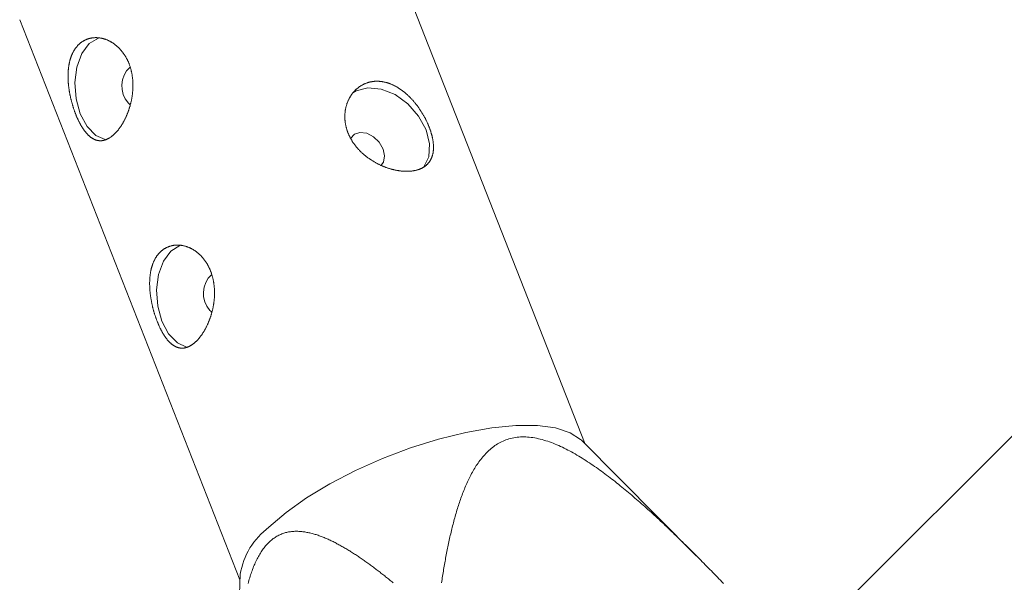
# Model space of a CAD drawing. Units: millimetres. Extents: x 280.6 to 329.3, y 161.3 to 228.2.
# Drawn here: x 299.5 to 299.9, y 173.4 to 173.6 of the extents above; entities that cross this region are included whole.
import ezdxf

# ---------------------------------------------------------------- set-up
doc = ezdxf.new("R2010")
doc.units = ezdxf.units.MM
doc.header["$MEASUREMENT"] = 0
doc.layers.add('Ebene 1', color=7, linetype='Continuous', lineweight=0)

# ---------------------------------------------------------------- blocks, each defined once
blk = doc.blocks.new('Block_1')
at = {"layer": 'Ebene 1', "color": 250, "lineweight": 9}
for p, q in [((299.70707, 173.43727), (299.62394, 173.64876)), ((299.49364, 173.59754), (299.57678, 173.38605)), ((299.88876, 173.46087), (299.76443, 173.33657)), ((299.74903, 173.39511), (299.70564, 173.43872)), ((299.57685, 173.38809), (299.57548, 173.34764))]:
    blk.add_line(p, q, dxfattribs=at)
for points in [[(299.51599, 173.58822), (299.51611, 173.58833), (299.51624, 173.58844), (299.51636, 173.58855), (299.51649, 173.58866), (299.51662, 173.58877), (299.51675, 173.58887), (299.51688, 173.58897), (299.51702, 173.58906), (299.51715, 173.58916), (299.51729, 173.58925), (299.51743, 173.58934), (299.51757, 173.58942), (299.51771, 173.58951), (299.51785, 173.58959), (299.51799, 173.58967), (299.51813, 173.58974), (299.51828, 173.58982), (299.51843, 173.58989), (299.51857, 173.58995), (299.51872, 173.59002), (299.51887, 173.59008), (299.51903, 173.59014), (299.51918, 173.5902), (299.51933, 173.59025), (299.51949, 173.5903), (299.51965, 173.59035), (299.5198, 173.5904), (299.51996, 173.59044), (299.52012, 173.59048), (299.52028, 173.59052), (299.52044, 173.59055), (299.5206, 173.59059), (299.52076, 173.59061), (299.52093, 173.59064), (299.52109, 173.59066), (299.52125, 173.59068), (299.52142, 173.5907), (299.52158, 173.59072), (299.52175, 173.59073), (299.52191, 173.59074), (299.52208, 173.59075), (299.52224, 173.59075), (299.52241, 173.59075), (299.52258, 173.59075), (299.52275, 173.59074), (299.52291, 173.59074), (299.52308, 173.59073), (299.52325, 173.59071), (299.52342, 173.5907), (299.52359, 173.59068), (299.52376, 173.59066), (299.52393, 173.59063), (299.5241, 173.59061), (299.52427, 173.59058), (299.52444, 173.59054), (299.52461, 173.59051), (299.52479, 173.59047), (299.52496, 173.59043), (299.52513, 173.59038), (299.5253, 173.59034), (299.52547, 173.59029), (299.52564, 173.59024), (299.52581, 173.59018), (299.52597, 173.59013), (299.52614, 173.59007), (299.52631, 173.59), (299.52648, 173.58994), (299.52664, 173.58987), (299.52681, 173.5898), (299.52698, 173.58973), (299.52714, 173.58965), (299.52731, 173.58957), (299.52747, 173.58949), (299.52764, 173.58941), (299.5278, 173.58932), (299.52796, 173.58923), (299.52812, 173.58914), (299.52829, 173.58905), (299.52845, 173.58895), (299.52861, 173.58885), (299.52877, 173.58875), (299.52893, 173.58864), (299.52909, 173.58853), (299.52924, 173.58842), (299.5294, 173.58831), (299.52955, 173.58819), (299.52971, 173.58808), (299.52986, 173.58796), (299.53001, 173.58783), (299.53016, 173.58771), (299.53031, 173.58758), (299.53046, 173.58745), (299.5306, 173.58732), (299.53075, 173.58719), (299.53089, 173.58705), (299.53103, 173.58691), (299.53118, 173.58677), (299.53131, 173.58663), (299.53145, 173.58648), (299.53159, 173.58634), (299.53172, 173.58619), (299.53186, 173.58603), (299.53199, 173.58588), (299.53212, 173.58572), (299.53225, 173.58556), (299.53238, 173.5854), (299.53251, 173.58524), (299.53263, 173.58507), (299.53276, 173.5849), (299.53288, 173.58473), (299.533, 173.58456), (299.53312, 173.58438), (299.53323, 173.58421), (299.53335, 173.58403), (299.53346, 173.58385), (299.53357, 173.58367), (299.53368, 173.58348), (299.53378, 173.5833), (299.53389, 173.58311), (299.53399, 173.58292), (299.53409, 173.58273), (299.53419, 173.58254), (299.53429, 173.58235), (299.53438, 173.58215), (299.53447, 173.58196), (299.53456, 173.58176), (299.53465, 173.58156), (299.53474, 173.58136), (299.53482, 173.58115), (299.5349, 173.58095), (299.53498, 173.58074), (299.53506, 173.58054), (299.53513, 173.58033), (299.53521, 173.58011), (299.53528, 173.5799), (299.53535, 173.57969), (299.53542, 173.57947), (299.53548, 173.57925), (299.53554, 173.57904), (299.53561, 173.57882), (299.53566, 173.5786), (299.53572, 173.57837), (299.53577, 173.57815), (299.53582, 173.57793), (299.53587, 173.5777), (299.53592, 173.57748), (299.53597, 173.57726), (299.53601, 173.57703), (299.53605, 173.5768), (299.53609, 173.57658), (299.53612, 173.57635), (299.53615, 173.57612), (299.53618, 173.57589), (299.53621, 173.57566), (299.53624, 173.57543), (299.53626, 173.5752), (299.53629, 173.57497), (299.53631, 173.57474), (299.53632, 173.5745), (299.53634, 173.57427), (299.53635, 173.57403), (299.53636, 173.5738), (299.53637, 173.57356), (299.53638, 173.57333), (299.53638, 173.57309), (299.53639, 173.57285), (299.53639, 173.57262), (299.53639, 173.57238), (299.53638, 173.57214), (299.53637, 173.57191), (299.53637, 173.57167), (299.53636, 173.57143), (299.53634, 173.5712), (299.53633, 173.57096), (299.53631, 173.57072), (299.53629, 173.57049), (299.53627, 173.57025), (299.53625, 173.57002), (299.53623, 173.56978), (299.5362, 173.56955), (299.53617, 173.56931), (299.53614, 173.56908), (299.53611, 173.56885), (299.53608, 173.56861), (299.53604, 173.56838), (299.536, 173.56814), (299.53596, 173.56791), (299.53592, 173.56768), (299.53588, 173.56745), (299.53583, 173.56721), (299.53578, 173.56698), (299.53573, 173.56675), (299.53568, 173.56652), (299.53563, 173.56629), (299.53558, 173.56606), (299.53552, 173.56584), (299.53546, 173.56561), (299.5354, 173.56539), (299.53534, 173.56516), (299.53528, 173.56494), (299.53522, 173.56472), (299.53515, 173.5645), (299.53508, 173.56428), (299.53501, 173.56406), (299.53494, 173.56384), (299.53487, 173.56362), (299.5348, 173.56341), (299.53473, 173.56319), (299.53465, 173.56298), (299.53457, 173.56277), (299.53449, 173.56256), (299.53441, 173.56235), (299.53433, 173.56214), (299.53425, 173.56193), (299.53416, 173.56172), (299.53408, 173.56152), (299.53399, 173.56131), (299.5339, 173.56111), (299.53381, 173.56091), (299.53372, 173.5607), (299.53363, 173.56051), (299.53353, 173.56031), (299.53344, 173.56011), (299.53334, 173.55992), (299.53325, 173.55973), (299.53315, 173.55954), (299.53305, 173.55935), (299.53295, 173.55916), (299.53285, 173.55898), (299.53275, 173.5588), (299.53265, 173.55862), (299.53254, 173.55844), (299.53244, 173.55826), (299.53234, 173.55809), (299.53223, 173.55791), (299.53212, 173.55774), (299.53201, 173.55757), (299.53191, 173.55741), (299.5318, 173.55724), (299.53169, 173.55708), (299.53158, 173.55692), (299.53146, 173.55676), (299.53135, 173.5566), (299.53124, 173.55645), (299.53112, 173.55629), (299.53101, 173.55614), (299.53089, 173.55599), (299.53077, 173.55585), (299.53066, 173.5557), (299.53054, 173.55556), (299.53042, 173.55542), (299.5303, 173.55528), (299.53018, 173.55515), (299.53006, 173.55502), (299.52994, 173.55489), (299.52982, 173.55476), (299.5297, 173.55463), (299.52958, 173.55451), (299.52946, 173.55439), (299.52934, 173.55428), (299.52921, 173.55416), (299.52909, 173.55405), (299.52897, 173.55394), (299.52885, 173.55383), (299.52872, 173.55373), (299.5286, 173.55363), (299.52848, 173.55353), (299.52835, 173.55343), (299.52823, 173.55334), (299.5281, 173.55325), (299.52798, 173.55316), (299.52785, 173.55308), (299.52773, 173.55299), (299.5276, 173.55291), (299.52747, 173.55283), (299.52735, 173.55276), (299.52722, 173.55269), (299.52709, 173.55262), (299.52697, 173.55255), (299.52684, 173.55249), (299.52672, 173.55243), (299.52659, 173.55237), (299.52646, 173.55231), (299.52634, 173.55226), (299.52621, 173.55221), (299.52609, 173.55217), (299.52596, 173.55212), (299.52584, 173.55208), (299.52571, 173.55205), (299.52559, 173.55201), (299.52546, 173.55198), (299.52534, 173.55195), (299.52521, 173.55192), (299.52509, 173.5519), (299.52496, 173.55188), (299.52484, 173.55186), (299.52472, 173.55185), (299.52459, 173.55183), (299.52447, 173.55182), (299.52434, 173.55182), (299.52422, 173.55181), (299.52409, 173.55181), (299.52397, 173.55182), (299.52385, 173.55182), (299.52372, 173.55183), (299.5236, 173.55184), (299.52348, 173.55185), (299.52336, 173.55187), (299.52324, 173.55189), (299.52311, 173.55191), (299.52299, 173.55194), (299.52287, 173.55196), (299.52275, 173.55199), (299.52263, 173.55203), (299.52251, 173.55206), (299.5224, 173.5521), (299.52228, 173.55214), (299.52216, 173.55219), (299.52204, 173.55224), (299.52192, 173.55229), (299.52181, 173.55234), (299.52169, 173.55239), (299.52157, 173.55245), (299.52145, 173.55251), (299.52134, 173.55258), (299.52122, 173.55264), (299.52111, 173.55271), (299.52099, 173.55278), (299.52087, 173.55286), (299.52076, 173.55294), (299.52065, 173.55302), (299.52053, 173.5531), (299.52042, 173.55318), (299.5203, 173.55327), (299.52019, 173.55336), (299.52008, 173.55346), (299.51997, 173.55355), (299.51985, 173.55365), (299.51974, 173.55375), (299.51963, 173.55385), (299.51952, 173.55396), (299.51941, 173.55407), (299.51931, 173.55418), (299.5192, 173.55429), (299.51909, 173.55441), (299.51898, 173.55452), (299.51888, 173.55464), (299.51877, 173.55477), (299.51866, 173.55489), (299.51856, 173.55502), (299.51845, 173.55515), (299.51835, 173.55528), (299.51824, 173.55542), (299.51814, 173.55555), (299.51803, 173.55569), (299.51793, 173.55584), (299.51783, 173.55598), (299.51772, 173.55613), (299.51762, 173.55628), (299.51752, 173.55643), (299.51742, 173.55658), (299.51732, 173.55674), (299.51722, 173.5569), (299.51712, 173.55706), (299.51702, 173.55722), (299.51692, 173.55738), (299.51682, 173.55755), (299.51673, 173.55771), (299.51663, 173.55788), (299.51654, 173.55805), (299.51644, 173.55823), (299.51635, 173.5584), (299.51626, 173.55858), (299.51616, 173.55876), (299.51607, 173.55894), (299.51598, 173.55912), (299.51589, 173.5593), (299.5158, 173.55949), (299.51571, 173.55968), (299.51562, 173.55987), (299.51553, 173.56006), (299.51544, 173.56025), (299.51536, 173.56045), (299.51527, 173.56065), (299.51518, 173.56085), (299.5151, 173.56105), (299.51501, 173.56125), (299.51493, 173.56145), (299.51485, 173.56166), (299.51477, 173.56186), (299.51469, 173.56207), (299.51461, 173.56228), (299.51453, 173.56249), (299.51445, 173.5627), (299.51437, 173.56291), (299.5143, 173.56312), (299.51422, 173.56333), (299.51415, 173.56355), (299.51407, 173.56376), (299.514, 173.56398), (299.51393, 173.5642), (299.51386, 173.56441), (299.51379, 173.56463), (299.51372, 173.56485), (299.51365, 173.56508), (299.51359, 173.5653), (299.51352, 173.56552), (299.51346, 173.56575), (299.51339, 173.56597), (299.51333, 173.5662), (299.51327, 173.56643), (299.51321, 173.56666), (299.51315, 173.56689), (299.51309, 173.56712), (299.51304, 173.56735), (299.51298, 173.56758), (299.51293, 173.56781), (299.51287, 173.56804), (299.51282, 173.56827), (299.51277, 173.5685), (299.51272, 173.56873), (299.51267, 173.56897), (299.51263, 173.5692), (299.51258, 173.56943), (299.51254, 173.56966), (299.51249, 173.56989), (299.51245, 173.57012), (299.51241, 173.57036), (299.51237, 173.57059), (299.51234, 173.57082), (299.5123, 173.57105), (299.51227, 173.57129), (299.51223, 173.57152), (299.5122, 173.57175), (299.51217, 173.57198), (299.51214, 173.57222), (299.51212, 173.57245), (299.51209, 173.57268), (299.51207, 173.57292), (299.51204, 173.57315), (299.51202, 173.57338), (299.512, 173.57362), (299.51199, 173.57385), (299.51197, 173.57408), (299.51195, 173.57431), (299.51194, 173.57454), (299.51193, 173.57477), (299.51192, 173.57499), (299.51191, 173.57522), (299.5119, 173.57545), (299.5119, 173.57567), (299.5119, 173.5759), (299.51189, 173.57612), (299.51189, 173.57635), (299.5119, 173.57657), (299.5119, 173.57679), (299.51191, 173.57701), (299.51191, 173.57724), (299.51192, 173.57746), (299.51193, 173.57768), (299.51194, 173.5779), (299.51196, 173.57811), (299.51197, 173.57833), (299.51199, 173.57855), (299.51201, 173.57876), (299.51203, 173.57898), (299.51206, 173.57919), (299.51208, 173.57941), (299.51211, 173.57962), (299.51214, 173.57983), (299.51217, 173.58004), (299.5122, 173.58024), (299.51223, 173.58045), (299.51227, 173.58065), (299.51231, 173.58086), (299.51235, 173.58106), (299.51239, 173.58126), (299.51243, 173.58146), (299.51248, 173.58165), (299.51253, 173.58185), (299.51258, 173.58204), (299.51263, 173.58224), (299.51268, 173.58243), (299.51274, 173.58262), (299.51279, 173.5828), (299.51285, 173.58299), (299.51291, 173.58317), (299.51297, 173.58336), (299.51304, 173.58354), (299.51311, 173.58372), (299.51318, 173.5839), (299.51325, 173.58408), (299.51332, 173.58425), (299.51339, 173.58443), (299.51347, 173.5846), (299.51355, 173.58477), (299.51363, 173.58494), (299.51371, 173.5851), (299.5138, 173.58527), (299.51388, 173.58543), (299.51397, 173.58559), (299.51406, 173.58575), (299.51415, 173.58591), (299.51425, 173.58606), (299.51434, 173.58621), (299.51444, 173.58636), (299.51454, 173.58651), (299.51464, 173.58665), (299.51474, 173.58679), (299.51484, 173.58694), (299.51495, 173.58707), (299.51506, 173.58721), (299.51517, 173.58734), (299.51528, 173.58747), (299.51539, 173.5876), (299.51551, 173.58773), (299.51563, 173.58786), (299.51574, 173.58798), (299.51586, 173.5881), (299.51599, 173.58822)], [(299.52333, 173.59061), (299.51991, 173.5885), (299.51713, 173.58473), (299.51527, 173.57966), (299.51451, 173.57379), (299.51494, 173.56771), (299.51651, 173.562), (299.51907, 173.55722), (299.52236, 173.55384), (299.52586, 173.55224)], [(299.64817, 173.55706), (299.64825, 173.55685), (299.64833, 173.55664), (299.6484, 173.55643), (299.64848, 173.55623), (299.64855, 173.55602), (299.64862, 173.55582), (299.64869, 173.55562), (299.64876, 173.55541), (299.64882, 173.55521), (299.64888, 173.55501), (299.64894, 173.55481), (299.649, 173.55461), (299.64906, 173.55441), (299.64912, 173.55421), (299.64917, 173.55401), (299.64922, 173.55381), (299.64927, 173.55362), (299.64932, 173.55342), (299.64936, 173.55322), (299.6494, 173.55303), (299.64945, 173.55283), (299.64948, 173.55264), (299.64952, 173.55245), (299.64956, 173.55225), (299.64959, 173.55206), (299.64962, 173.55187), (299.64965, 173.55168), (299.64968, 173.55149), (299.6497, 173.5513), (299.64972, 173.55112), (299.64974, 173.55093), (299.64976, 173.55075), (299.64978, 173.55056), (299.64979, 173.55038), (299.6498, 173.5502), (299.64981, 173.55002), (299.64982, 173.54984), (299.64982, 173.54967), (299.64983, 173.54949), (299.64983, 173.54932), (299.64983, 173.54915), (299.64982, 173.54898), (299.64982, 173.54881), (299.64981, 173.54864), (299.6498, 173.54847), (299.64979, 173.5483), (299.64977, 173.54814), (299.64975, 173.54798), (299.64974, 173.54781), (299.64971, 173.54765), (299.64969, 173.54749), (299.64966, 173.54733), (299.64964, 173.54718), (299.64961, 173.54702), (299.64957, 173.54687), (299.64954, 173.54671), (299.6495, 173.54656), (299.64946, 173.54641), (299.64942, 173.54626), (299.64938, 173.54612), (299.64933, 173.54597), (299.64928, 173.54583), (299.64923, 173.54569), (299.64918, 173.54555), (299.64912, 173.54541), (299.64907, 173.54527), (299.64901, 173.54514), (299.64894, 173.545), (299.64888, 173.54487), (299.64882, 173.54474), (299.64875, 173.54462), (299.64868, 173.54449), (299.6486, 173.54436), (299.64853, 173.54424), (299.64845, 173.54412), (299.64837, 173.544), (299.64829, 173.54388), (299.6482, 173.54376), (299.64812, 173.54365), (299.64803, 173.54354), (299.64794, 173.54342), (299.64784, 173.54331), (299.64775, 173.5432), (299.64765, 173.5431), (299.64755, 173.54299), (299.64745, 173.54289), (299.64734, 173.54279), (299.64724, 173.54269), (299.64713, 173.5426), (299.64702, 173.5425), (299.6469, 173.54241), (299.64679, 173.54232), (299.64667, 173.54223), (299.64655, 173.54214), (299.64643, 173.54206), (299.64631, 173.54197), (299.64618, 173.54189), (299.64606, 173.54181), (299.64593, 173.54173), (299.6458, 173.54166), (299.64566, 173.54158), (299.64553, 173.54151), (299.64539, 173.54144), (299.64525, 173.54137), (299.64511, 173.54131), (299.64496, 173.54124), (299.64482, 173.54118), (299.64467, 173.54112), (299.64452, 173.54106), (299.64437, 173.54101), (299.64421, 173.54095), (299.64406, 173.5409), (299.6439, 173.54085), (299.64374, 173.5408), (299.64358, 173.54075), (299.64341, 173.54071), (299.64325, 173.54067), (299.64308, 173.54063), (299.64292, 173.54059), (299.64275, 173.54056), (299.64258, 173.54052), (299.6424, 173.54049), (299.64223, 173.54046), (299.64206, 173.54043), (299.64188, 173.54041), (299.6417, 173.54039), (299.64152, 173.54037), (299.64134, 173.54035), (299.64116, 173.54033), (299.64097, 173.54031), (299.64079, 173.5403), (299.6406, 173.54029), (299.64041, 173.54028), (299.64022, 173.54028), (299.64002, 173.54027), (299.63983, 173.54027), (299.63964, 173.54027), (299.63944, 173.54027), (299.63924, 173.54028), (299.63904, 173.54028), (299.63884, 173.54029), (299.63864, 173.5403), (299.63844, 173.54032), (299.63824, 173.54033), (299.63804, 173.54035), (299.63783, 173.54037), (299.63763, 173.54039), (299.63742, 173.54041), (299.63722, 173.54044), (299.63701, 173.54046), (299.6368, 173.54049), (299.6366, 173.54052), (299.63639, 173.54056), (299.63618, 173.54059), (299.63597, 173.54063), (299.63576, 173.54067), (299.63555, 173.54071), (299.63534, 173.54076), (299.63513, 173.5408), (299.63491, 173.54085), (299.6347, 173.5409), (299.63448, 173.54096), (299.63427, 173.54101), (299.63405, 173.54107), (299.63384, 173.54113), (299.63362, 173.54119), (299.63341, 173.54125), (299.63319, 173.54132), (299.63298, 173.54138), (299.63276, 173.54145), (299.63255, 173.54152), (299.63233, 173.5416), (299.63212, 173.54167), (299.6319, 173.54175), (299.63169, 173.54183), (299.63147, 173.54191), (299.63126, 173.54199), (299.63105, 173.54208), (299.63083, 173.54216), (299.63062, 173.54225), (299.63041, 173.54234), (299.6302, 173.54244), (299.62998, 173.54253), (299.62977, 173.54263), (299.62956, 173.54273), (299.62935, 173.54283), (299.62914, 173.54293), (299.62893, 173.54303), (299.62872, 173.54314), (299.62851, 173.54325), (299.6283, 173.54336), (299.62809, 173.54347), (299.62789, 173.54359), (299.62768, 173.5437), (299.62747, 173.54382), (299.62727, 173.54394), (299.62707, 173.54406), (299.62687, 173.54418), (299.62666, 173.54431), (299.62647, 173.54444), (299.62627, 173.54456), (299.62607, 173.54469), (299.62587, 173.54482), (299.62568, 173.54496), (299.62549, 173.54509), (299.62529, 173.54523), (299.6251, 173.54537), (299.62491, 173.54551), (299.62473, 173.54565), (299.62454, 173.54579), (299.62435, 173.54594), (299.62417, 173.54609), (299.62399, 173.54623), (299.6238, 173.54639), (299.62362, 173.54654), (299.62344, 173.54669), (299.62326, 173.54685), (299.62309, 173.54701), (299.62291, 173.54717), (299.62274, 173.54733), (299.62257, 173.54749), (299.6224, 173.54765), (299.62223, 173.54782), (299.62206, 173.54799), (299.6219, 173.54816), (299.62174, 173.54833), (299.62158, 173.5485), (299.62142, 173.54867), (299.62127, 173.54884), (299.62111, 173.54902), (299.62096, 173.54919), (299.62081, 173.54937), (299.62067, 173.54955), (299.62052, 173.54973), (299.62038, 173.54991), (299.62024, 173.55009), (299.6201, 173.55027), (299.61996, 173.55046), (299.61983, 173.55064), (299.6197, 173.55083), (299.61957, 173.55102), (299.61944, 173.55121), (299.61931, 173.5514), (299.61919, 173.55159), (299.61907, 173.55179), (299.61895, 173.55198), (299.61883, 173.55218), (299.61872, 173.55237), (299.61861, 173.55257), (299.6185, 173.55277), (299.61839, 173.55297), (299.61829, 173.55317), (299.61819, 173.55337), (299.61809, 173.55358), (299.61799, 173.55378), (299.6179, 173.55398), (299.61781, 173.55419), (299.61772, 173.55439), (299.61764, 173.55459), (299.61755, 173.5548), (299.61748, 173.55501), (299.6174, 173.55521), (299.61732, 173.55542), (299.61725, 173.55562), (299.61718, 173.55583), (299.61712, 173.55604), (299.61706, 173.55625), (299.61699, 173.55646), (299.61694, 173.55667), (299.61688, 173.55688), (299.61683, 173.55709), (299.61678, 173.5573), (299.61673, 173.55751), (299.61669, 173.55772), (299.61665, 173.55793), (299.61661, 173.55815), (299.61657, 173.55836), (299.61654, 173.55857), (299.61651, 173.55878), (299.61648, 173.55899), (299.61646, 173.5592), (299.61644, 173.55941), (299.61642, 173.55962), (299.6164, 173.55983), (299.61639, 173.56004), (299.61638, 173.56025), (299.61637, 173.56046), (299.61637, 173.56067), (299.61636, 173.56088), (299.61636, 173.56108), (299.61637, 173.56129), (299.61637, 173.5615), (299.61638, 173.5617), (299.61639, 173.56191), (299.61641, 173.56211), (299.61643, 173.56232), (299.61644, 173.56252), (299.61647, 173.56273), (299.61649, 173.56293), (299.61652, 173.56313), (299.61655, 173.56333), (299.61658, 173.56353), (299.61662, 173.56373), (299.61666, 173.56393), (299.6167, 173.56413), (299.61674, 173.56433), (299.61679, 173.56452), (299.61684, 173.56472), (299.61689, 173.56491), (299.61694, 173.5651), (299.617, 173.56529), (299.61706, 173.56548), (299.61712, 173.56567), (299.61718, 173.56585), (299.61725, 173.56604), (299.61731, 173.56622), (299.61739, 173.5664), (299.61746, 173.56658), (299.61753, 173.56676), (299.61761, 173.56694), (299.61769, 173.56712), (299.61777, 173.56729), (299.61786, 173.56747), (299.61795, 173.56764), (299.61803, 173.56781), (299.61813, 173.56798), (299.61822, 173.56815), (299.61832, 173.56832), (299.61842, 173.56848), (299.61852, 173.56864), (299.61862, 173.56881), (299.61872, 173.56897), (299.61883, 173.56912), (299.61894, 173.56928), (299.61905, 173.56943), (299.61917, 173.56959), (299.61928, 173.56974), (299.6194, 173.56988), (299.61952, 173.57003), (299.61964, 173.57017), (299.61976, 173.57031), (299.61988, 173.57045), (299.62001, 173.57059), (299.62014, 173.57072), (299.62027, 173.57086), (299.6204, 173.57099), (299.62053, 173.57111), (299.62067, 173.57124), (299.6208, 173.57136), (299.62094, 173.57148), (299.62108, 173.5716), (299.62122, 173.57172), (299.62137, 173.57184), (299.62151, 173.57195), (299.62166, 173.57206), (299.62181, 173.57217), (299.62196, 173.57227), (299.62212, 173.57238), (299.62227, 173.57248), (299.62243, 173.57258), (299.62258, 173.57267), (299.62274, 173.57277), (299.6229, 173.57286), (299.62306, 173.57294), (299.62322, 173.57303), (299.62339, 173.57311), (299.62355, 173.57319), (299.62371, 173.57327), (299.62388, 173.57334), (299.62405, 173.57341), (299.62422, 173.57348), (299.62438, 173.57355), (299.62456, 173.57361), (299.62473, 173.57367), (299.6249, 173.57373), (299.62507, 173.57378), (299.62525, 173.57383), (299.62543, 173.57388), (299.6256, 173.57393), (299.62578, 173.57397), (299.62596, 173.57402), (299.62614, 173.57405), (299.62632, 173.57409), (299.6265, 173.57412), (299.62669, 173.57415), (299.62687, 173.57418), (299.62706, 173.5742), (299.62724, 173.57422), (299.62743, 173.57424), (299.62761, 173.57426), (299.6278, 173.57427), (299.62799, 173.57428), (299.62817, 173.57429), (299.62836, 173.57429), (299.62855, 173.57429), (299.62874, 173.57429), (299.62892, 173.57428), (299.62911, 173.57428), (299.6293, 173.57427), (299.62949, 173.57425), (299.62968, 173.57423), (299.62987, 173.57422), (299.63006, 173.57419), (299.63025, 173.57417), (299.63044, 173.57414), (299.63063, 173.57411), (299.63082, 173.57408), (299.63101, 173.57404), (299.6312, 173.574), (299.6314, 173.57396), (299.63159, 173.57391), (299.63178, 173.57386), (299.63197, 173.57381), (299.63217, 173.57376), (299.63236, 173.5737), (299.63255, 173.57364), (299.63274, 173.57358), (299.63293, 173.57352), (299.63313, 173.57345), (299.63332, 173.57338), (299.63351, 173.57331), (299.6337, 173.57323), (299.63389, 173.57316), (299.63407, 173.57308), (299.63426, 173.573), (299.63445, 173.57291), (299.63464, 173.57282), (299.63483, 173.57273), (299.63501, 173.57264), (299.6352, 173.57255), (299.63538, 173.57245), (299.63557, 173.57235), (299.63576, 173.57225), (299.63594, 173.57214), (299.63613, 173.57203), (299.63631, 173.57192), (299.63649, 173.57181), (299.63668, 173.5717), (299.63686, 173.57158), (299.63704, 173.57146), (299.63723, 173.57134), (299.63741, 173.57121), (299.63759, 173.57109), (299.63777, 173.57096), (299.63795, 173.57083), (299.63812, 173.5707), (299.6383, 173.57056), (299.63848, 173.57042), (299.63865, 173.57029), (299.63882, 173.57015), (299.639, 173.57), (299.63917, 173.56986), (299.63934, 173.56971), (299.63951, 173.56957), (299.63968, 173.56942), (299.63985, 173.56927), (299.64002, 173.56911), (299.64018, 173.56896), (299.64035, 173.5688), (299.64052, 173.56864), (299.64068, 173.56848), (299.64085, 173.56832), (299.64101, 173.56815), (299.64117, 173.56799), (299.64133, 173.56782), (299.64149, 173.56765), (299.64165, 173.56748), (299.64181, 173.56731), (299.64197, 173.56713), (299.64212, 173.56696), (299.64228, 173.56678), (299.64243, 173.5666), (299.64258, 173.56642), (299.64273, 173.56624), (299.64288, 173.56606), (299.64303, 173.56588), (299.64318, 173.56569), (299.64332, 173.56551), (299.64347, 173.56532), (299.64361, 173.56514), (299.64375, 173.56495), (299.64389, 173.56476), (299.64403, 173.56457), (299.64417, 173.56438), (299.6443, 173.56419), (299.64444, 173.56399), (299.64457, 173.5638), (299.6447, 173.5636), (299.64484, 173.56341), (299.64497, 173.56321), (299.6451, 173.56301), (299.64522, 173.56281), (299.64535, 173.56261), (299.64547, 173.56241), (299.6456, 173.56221), (299.64572, 173.562), (299.64584, 173.5618), (299.64596, 173.5616), (299.64608, 173.56139), (299.6462, 173.56119), (299.64631, 173.56098), (299.64642, 173.56078), (299.64653, 173.56057), (299.64664, 173.56037), (299.64675, 173.56016), (299.64686, 173.55995), (299.64696, 173.55975), (299.64706, 173.55954), (299.64716, 173.55934), (299.64726, 173.55913), (299.64736, 173.55892), (299.64746, 173.55872), (299.64755, 173.55851), (299.64764, 173.5583), (299.64774, 173.55809), (299.64783, 173.55789), (299.64791, 173.55768), (299.648, 173.55747), (299.64808, 173.55726), (299.64817, 173.55706)], [(299.64602, 173.54166), (299.6461, 173.54177), (299.64801, 173.54577), (299.64833, 173.55067), (299.64701, 173.55597), (299.6442, 173.56116), (299.64017, 173.56573), (299.63531, 173.56923), (299.63009, 173.57133), (299.62504, 173.57181), (299.62063, 173.57064), (299.6194, 173.5699)], [(299.63006, 173.54261), (299.63091, 173.54379), (299.63137, 173.54607), (299.63082, 173.54869), (299.62934, 173.55123), (299.62716, 173.55333), (299.62461, 173.55464), (299.62208, 173.55499), (299.61996, 173.5543), (299.61856, 173.55269), (299.61854, 173.55265)], [(299.54678, 173.50988), (299.54691, 173.51), (299.54703, 173.51011), (299.54716, 173.51022), (299.54729, 173.51033), (299.54742, 173.51043), (299.54755, 173.51053), (299.54768, 173.51063), (299.54781, 173.51073), (299.54795, 173.51082), (299.54808, 173.51092), (299.54822, 173.511), (299.54836, 173.51109), (299.5485, 173.51117), (299.54864, 173.51125), (299.54878, 173.51133), (299.54893, 173.51141), (299.54907, 173.51148), (299.54922, 173.51155), (299.54937, 173.51162), (299.54952, 173.51168), (299.54967, 173.51175), (299.54982, 173.51181), (299.54997, 173.51186), (299.55013, 173.51192), (299.55028, 173.51197), (299.55044, 173.51202), (299.5506, 173.51206), (299.55076, 173.51211), (299.55091, 173.51215), (299.55107, 173.51218), (299.55123, 173.51222), (299.5514, 173.51225), (299.55156, 173.51228), (299.55172, 173.51231), (299.55188, 173.51233), (299.55205, 173.51235), (299.55221, 173.51237), (299.55237, 173.51238), (299.55254, 173.51239), (299.55271, 173.5124), (299.55287, 173.51241), (299.55304, 173.51241), (299.5532, 173.51242), (299.55337, 173.51241), (299.55354, 173.51241), (299.55371, 173.5124), (299.55388, 173.51239), (299.55405, 173.51238), (299.55421, 173.51236), (299.55438, 173.51234), (299.55455, 173.51232), (299.55473, 173.5123), (299.5549, 173.51227), (299.55507, 173.51224), (299.55524, 173.51221), (299.55541, 173.51217), (299.55558, 173.51213), (299.55575, 173.51209), (299.55592, 173.51205), (299.55609, 173.512), (299.55626, 173.51195), (299.55643, 173.5119), (299.5566, 173.51185), (299.55677, 173.51179), (299.55694, 173.51173), (299.5571, 173.51167), (299.55727, 173.5116), (299.55744, 173.51154), (299.5576, 173.51147), (299.55777, 173.51139), (299.55794, 173.51132), (299.5581, 173.51124), (299.55827, 173.51116), (299.55843, 173.51107), (299.55859, 173.51099), (299.55876, 173.5109), (299.55892, 173.51081), (299.55908, 173.51071), (299.55924, 173.51061), (299.5594, 173.51051), (299.55956, 173.51041), (299.55972, 173.51031), (299.55988, 173.5102), (299.56004, 173.51009), (299.56019, 173.50997), (299.56035, 173.50986), (299.5605, 173.50974), (299.56065, 173.50962), (299.56081, 173.5095), (299.56096, 173.50938), (299.5611, 173.50925), (299.56125, 173.50912), (299.5614, 173.50899), (299.56154, 173.50885), (299.56169, 173.50872), (299.56183, 173.50858), (299.56197, 173.50844), (299.56211, 173.5083), (299.56225, 173.50815), (299.56238, 173.508), (299.56252, 173.50785), (299.56265, 173.5077), (299.56279, 173.50754), (299.56292, 173.50739), (299.56305, 173.50723), (299.56317, 173.50707), (299.5633, 173.5069), (299.56343, 173.50674), (299.56355, 173.50657), (299.56367, 173.5064), (299.56379, 173.50622), (299.56391, 173.50605), (299.56403, 173.50587), (299.56414, 173.50569), (299.56425, 173.50551), (299.56436, 173.50533), (299.56447, 173.50515), (299.56458, 173.50496), (299.56468, 173.50478), (299.56478, 173.50459), (299.56488, 173.5044), (299.56498, 173.50421), (299.56508, 173.50401), (299.56517, 173.50382), (299.56527, 173.50362), (299.56536, 173.50342), (299.56544, 173.50322), (299.56553, 173.50302), (299.56561, 173.50282), (299.5657, 173.50262), (299.56578, 173.50241), (299.56585, 173.5022), (299.56593, 173.50199), (299.566, 173.50178), (299.56607, 173.50157), (299.56614, 173.50135), (299.56621, 173.50114), (299.56628, 173.50092), (299.56634, 173.5007), (299.5664, 173.50048), (299.56646, 173.50026), (299.56651, 173.50004), (299.56657, 173.49982), (299.56662, 173.49959), (299.56667, 173.49937), (299.56671, 173.49915), (299.56676, 173.49892), (299.5668, 173.4987), (299.56684, 173.49847), (299.56688, 173.49824), (299.56691, 173.49802), (299.56695, 173.49779), (299.56698, 173.49756), (299.56701, 173.49733), (299.56703, 173.4971), (299.56706, 173.49687), (299.56708, 173.49663), (299.5671, 173.4964), (299.56712, 173.49617), (299.56713, 173.49593), (299.56715, 173.4957), (299.56716, 173.49546), (299.56717, 173.49523), (299.56717, 173.49499), (299.56718, 173.49476), (299.56718, 173.49452), (299.56718, 173.49428), (299.56718, 173.49405), (299.56718, 173.49381), (299.56717, 173.49357), (299.56716, 173.49334), (299.56715, 173.4931), (299.56714, 173.49286), (299.56712, 173.49263), (299.56711, 173.49239), (299.56709, 173.49215), (299.56707, 173.49192), (299.56705, 173.49168), (299.56702, 173.49145), (299.56699, 173.49121), (299.56697, 173.49098), (299.56694, 173.49075), (299.5669, 173.49051), (299.56687, 173.49028), (299.56683, 173.49004), (299.56679, 173.48981), (299.56675, 173.48958), (299.56671, 173.48934), (299.56667, 173.48911), (299.56662, 173.48888), (299.56658, 173.48865), (299.56653, 173.48842), (299.56648, 173.48819), (299.56642, 173.48796), (299.56637, 173.48773), (299.56631, 173.4875), (299.56626, 173.48728), (299.5662, 173.48705), (299.56614, 173.48683), (299.56607, 173.4866), (299.56601, 173.48638), (299.56594, 173.48616), (299.56588, 173.48594), (299.56581, 173.48572), (299.56574, 173.4855), (299.56567, 173.48529), (299.56559, 173.48507), (299.56552, 173.48486), (299.56544, 173.48464), (299.56537, 173.48443), (299.56529, 173.48422), (299.56521, 173.48401), (299.56513, 173.4838), (299.56504, 173.48359), (299.56496, 173.48339), (299.56487, 173.48318), (299.56478, 173.48298), (299.5647, 173.48277), (299.56461, 173.48257), (299.56451, 173.48237), (299.56442, 173.48217), (299.56433, 173.48197), (299.56423, 173.48178), (299.56414, 173.48158), (299.56404, 173.48139), (299.56394, 173.4812), (299.56385, 173.48101), (299.56375, 173.48083), (299.56365, 173.48064), (299.56354, 173.48046), (299.56344, 173.48028), (299.56334, 173.4801), (299.56323, 173.47993), (299.56313, 173.47975), (299.56302, 173.47958), (299.56292, 173.47941), (299.56281, 173.47924), (299.5627, 173.47907), (299.56259, 173.47891), (299.56248, 173.47875), (299.56237, 173.47858), (299.56226, 173.47842), (299.56214, 173.47827), (299.56203, 173.47811), (299.56192, 173.47796), (299.5618, 173.47781), (299.56168, 173.47766), (299.56157, 173.47751), (299.56145, 173.47737), (299.56133, 173.47723), (299.56121, 173.47709), (299.5611, 173.47695), (299.56098, 173.47681), (299.56086, 173.47668), (299.56074, 173.47655), (299.56062, 173.47642), (299.56049, 173.4763), (299.56037, 173.47618), (299.56025, 173.47606), (299.56013, 173.47594), (299.56001, 173.47583), (299.55989, 173.47572), (299.55976, 173.47561), (299.55964, 173.4755), (299.55952, 173.4754), (299.55939, 173.47529), (299.55927, 173.4752), (299.55915, 173.4751), (299.55902, 173.47501), (299.5589, 173.47492), (299.55877, 173.47483), (299.55865, 173.47474), (299.55852, 173.47466), (299.55839, 173.47458), (299.55827, 173.4745), (299.55814, 173.47443), (299.55801, 173.47435), (299.55789, 173.47428), (299.55776, 173.47422), (299.55764, 173.47415), (299.55751, 173.47409), (299.55738, 173.47404), (299.55726, 173.47398), (299.55713, 173.47393), (299.55701, 173.47388), (299.55688, 173.47383), (299.55676, 173.47379), (299.55663, 173.47375), (299.55651, 173.47371), (299.55638, 173.47368), (299.55626, 173.47364), (299.55613, 173.47362), (299.55601, 173.47359), (299.55588, 173.47357), (299.55576, 173.47354), (299.55563, 173.47353), (299.55551, 173.47351), (299.55539, 173.4735), (299.55526, 173.47349), (299.55514, 173.47348), (299.55501, 173.47348), (299.55489, 173.47348), (299.55476, 173.47348), (299.55464, 173.47349), (299.55452, 173.47349), (299.5544, 173.47351), (299.55427, 173.47352), (299.55415, 173.47354), (299.55403, 173.47356), (299.55391, 173.47358), (299.55379, 173.4736), (299.55367, 173.47363), (299.55355, 173.47366), (299.55343, 173.47369), (299.55331, 173.47373), (299.55319, 173.47377), (299.55307, 173.47381), (299.55295, 173.47385), (299.55283, 173.4739), (299.55272, 173.47395), (299.5526, 173.474), (299.55248, 173.47406), (299.55237, 173.47412), (299.55225, 173.47418), (299.55213, 173.47424), (299.55202, 173.47431), (299.5519, 173.47438), (299.55178, 173.47445), (299.55167, 173.47452), (299.55155, 173.4746), (299.55144, 173.47468), (299.55132, 173.47477), (299.55121, 173.47485), (299.5511, 173.47494), (299.55098, 173.47503), (299.55087, 173.47512), (299.55076, 173.47522), (299.55065, 173.47532), (299.55054, 173.47542), (299.55043, 173.47552), (299.55032, 173.47563), (299.55021, 173.47573), (299.5501, 173.47584), (299.54999, 173.47596), (299.54988, 173.47607), (299.54978, 173.47619), (299.54967, 173.47631), (299.54956, 173.47643), (299.54946, 173.47656), (299.54935, 173.47668), (299.54925, 173.47681), (299.54914, 173.47695), (299.54904, 173.47708), (299.54893, 173.47722), (299.54883, 173.47736), (299.54872, 173.4775), (299.54862, 173.47765), (299.54852, 173.47779), (299.54841, 173.47794), (299.54831, 173.4781), (299.54821, 173.47825), (299.54811, 173.4784), (299.54801, 173.47856), (299.54791, 173.47872), (299.54781, 173.47888), (299.54772, 173.47905), (299.54762, 173.47921), (299.54752, 173.47938), (299.54743, 173.47955), (299.54733, 173.47972), (299.54724, 173.47989), (299.54714, 173.48007), (299.54705, 173.48024), (299.54696, 173.48042), (299.54687, 173.4806), (299.54677, 173.48078), (299.54668, 173.48097), (299.54659, 173.48116), (299.5465, 173.48134), (299.54641, 173.48153), (299.54632, 173.48173), (299.54624, 173.48192), (299.54615, 173.48212), (299.54606, 173.48231), (299.54598, 173.48251), (299.54589, 173.48271), (299.54581, 173.48291), (299.54572, 173.48312), (299.54564, 173.48332), (299.54556, 173.48353), (299.54548, 173.48373), (299.5454, 173.48394), (299.54532, 173.48415), (299.54524, 173.48436), (299.54517, 173.48457), (299.54509, 173.48479), (299.54501, 173.485), (299.54494, 173.48521), (299.54487, 173.48543), (299.5448, 173.48564), (299.54472, 173.48586), (299.54465, 173.48608), (299.54458, 173.4863), (299.54452, 173.48652), (299.54445, 173.48674), (299.54438, 173.48696), (299.54432, 173.48719), (299.54425, 173.48741), (299.54419, 173.48764), (299.54413, 173.48787), (299.54406, 173.48809), (299.544, 173.48832), (299.54394, 173.48855), (299.54389, 173.48878), (299.54383, 173.48901), (299.54377, 173.48924), (299.54372, 173.48947), (299.54367, 173.4897), (299.54361, 173.48994), (299.54356, 173.49017), (299.54351, 173.4904), (299.54347, 173.49063), (299.54342, 173.49086), (299.54338, 173.49109), (299.54333, 173.49133), (299.54329, 173.49156), (299.54325, 173.49179), (299.54321, 173.49202), (299.54317, 173.49225), (299.54313, 173.49249), (299.5431, 173.49272), (299.54306, 173.49295), (299.54303, 173.49318), (299.543, 173.49342), (299.54297, 173.49365), (299.54294, 173.49388), (299.54291, 173.49412), (299.54289, 173.49435), (299.54286, 173.49458), (299.54284, 173.49482), (299.54282, 173.49505), (299.5428, 173.49528), (299.54278, 173.49551), (299.54276, 173.49574), (299.54275, 173.49597), (299.54273, 173.4962), (299.54272, 173.49643), (299.54271, 173.49666), (299.54271, 173.49689), (299.5427, 173.49711), (299.54269, 173.49734), (299.54269, 173.49757), (299.54269, 173.49779), (299.54269, 173.49801), (299.54269, 173.49824), (299.54269, 173.49846), (299.5427, 173.49868), (299.54271, 173.4989), (299.54272, 173.49912), (299.54273, 173.49934), (299.54274, 173.49956), (299.54275, 173.49978), (299.54277, 173.5), (299.54279, 173.50021), (299.54281, 173.50043), (299.54283, 173.50065), (299.54285, 173.50086), (299.54288, 173.50107), (299.5429, 173.50128), (299.54293, 173.50149), (299.54296, 173.5017), (299.54299, 173.50191), (299.54303, 173.50212), (299.54306, 173.50232), (299.5431, 173.50252), (299.54314, 173.50272), (299.54318, 173.50292), (299.54323, 173.50312), (299.54327, 173.50332), (299.54332, 173.50351), (299.54337, 173.50371), (299.54342, 173.5039), (299.54347, 173.50409), (299.54353, 173.50428), (299.54359, 173.50447), (299.54365, 173.50466), (299.54371, 173.50484), (299.54377, 173.50502), (299.54383, 173.50521), (299.5439, 173.50539), (299.54397, 173.50557), (299.54404, 173.50574), (299.54411, 173.50592), (299.54419, 173.50609), (299.54427, 173.50626), (299.54434, 173.50644), (299.54442, 173.5066), (299.54451, 173.50677), (299.54459, 173.50694), (299.54468, 173.5071), (299.54477, 173.50726), (299.54486, 173.50742), (299.54495, 173.50757), (299.54504, 173.50773), (299.54514, 173.50788), (299.54523, 173.50803), (299.54533, 173.50817), (299.54543, 173.50832), (299.54553, 173.50846), (299.54564, 173.5086), (299.54575, 173.50874), (299.54585, 173.50887), (299.54596, 173.50901), (299.54607, 173.50914), (299.54619, 173.50927), (299.5463, 173.5094), (299.54642, 173.50952), (299.54654, 173.50964), (299.54666, 173.50976), (299.54678, 173.50988)], [(299.55413, 173.51228), (299.55071, 173.51017), (299.54792, 173.50639), (299.54606, 173.50132), (299.54531, 173.49546), (299.54574, 173.48937), (299.54731, 173.48366), (299.54986, 173.47888), (299.55315, 173.47551), (299.55665, 173.4739)], [(299.58767, 173.40587), (299.59418, 173.41141), (299.60195, 173.41692), (299.61076, 173.42224), (299.62041, 173.42724), (299.63063, 173.4318), (299.64116, 173.43579), (299.65172, 173.4391), (299.66206, 173.44166), (299.67188, 173.4434), (299.68095, 173.44427), (299.68903, 173.44425), (299.69591, 173.44334), (299.7014, 173.44157), (299.70537, 173.43897), (299.70564, 173.43872)], [(299.75923, 173.38464), (299.75866, 173.38523), (299.7581, 173.38582), (299.75753, 173.38641), (299.75697, 173.387), (299.7564, 173.38758), (299.75584, 173.38817), (299.75527, 173.38876), (299.7547, 173.38934), (299.75413, 173.38993), (299.75356, 173.39051), (299.75299, 173.39109), (299.75242, 173.39168), (299.75185, 173.39226), (299.75128, 173.39284), (299.7507, 173.39342), (299.75013, 173.394), (299.74956, 173.39458), (299.74898, 173.39516), (299.74841, 173.39574), (299.74783, 173.39631), (299.74725, 173.39689), (299.74668, 173.39747), (299.7461, 173.39804), (299.74552, 173.39861), (299.74494, 173.39919), (299.74436, 173.39976), (299.74377, 173.40033), (299.74319, 173.4009), (299.74261, 173.40147), (299.74202, 173.40203), (299.74144, 173.4026), (299.74085, 173.40317), (299.74027, 173.40373), (299.73968, 173.40429), (299.73909, 173.40486), (299.7385, 173.40542), (299.73791, 173.40598), (299.73732, 173.40654), (299.73673, 173.40709), (299.73614, 173.40765), (299.73555, 173.4082), (299.73495, 173.40876), (299.73435, 173.40931), (299.73376, 173.40986), (299.73316, 173.41041), (299.73256, 173.41096), (299.73196, 173.4115), (299.73136, 173.41205), (299.73075, 173.41259), (299.73015, 173.41313), (299.72954, 173.41367), (299.72894, 173.41421), (299.72833, 173.41475), (299.72772, 173.41528), (299.72711, 173.41582), (299.7265, 173.41635), (299.72588, 173.41688), (299.72527, 173.4174), (299.72465, 173.41793), (299.72403, 173.41845), (299.72341, 173.41897), (299.72279, 173.41949), (299.72217, 173.42001), (299.72154, 173.42053), (299.72091, 173.42104), (299.72028, 173.42155), (299.71965, 173.42206), (299.71902, 173.42256), (299.71839, 173.42307), (299.71775, 173.42357), (299.71711, 173.42406), (299.71647, 173.42456), (299.71583, 173.42505), (299.71518, 173.42553), (299.71454, 173.42602), (299.71389, 173.4265), (299.71324, 173.42697), (299.71259, 173.42744), (299.71194, 173.42791), (299.71129, 173.42837), (299.71063, 173.42883), (299.70997, 173.42928), (299.70931, 173.42973), (299.70865, 173.43018), (299.70798, 173.43061), (299.70731, 173.43105), (299.70664, 173.43147), (299.70597, 173.4319), (299.7053, 173.43231), (299.70462, 173.43272), (299.70394, 173.43313), (299.70326, 173.43352), (299.70258, 173.43391), (299.7019, 173.43429), (299.70121, 173.43466), (299.70053, 173.43502), (299.69984, 173.43537), (299.69915, 173.43572), (299.69847, 173.43605), (299.69778, 173.43637), (299.69709, 173.43669), (299.69639, 173.43699), (299.6957, 173.43728), (299.69501, 173.43756), (299.69431, 173.43782), (299.69362, 173.43808), (299.69292, 173.43832), (299.69222, 173.43854), (299.69152, 173.43876), (299.69081, 173.43895), (299.69011, 173.43914), (299.68941, 173.4393), (299.68872, 173.43945), (299.68802, 173.43958), (299.68733, 173.4397), (299.68665, 173.43979), (299.68597, 173.43986), (299.6853, 173.43992), (299.68463, 173.43996), (299.68396, 173.43997), (299.68331, 173.43997), (299.68265, 173.43995), (299.682, 173.4399), (299.68136, 173.43984), (299.68073, 173.43976), (299.68011, 173.43965), (299.6795, 173.43953), (299.6789, 173.43939), (299.67832, 173.43923), (299.67774, 173.43905), (299.67717, 173.43885), (299.67662, 173.43863), (299.67607, 173.4384), (299.67553, 173.43815), (299.67501, 173.43788), (299.67449, 173.4376), (299.67398, 173.43731), (299.67349, 173.437), (299.67301, 173.43667), (299.67254, 173.43634), (299.67208, 173.43599), (299.67163, 173.43563), (299.6712, 173.43526), (299.67077, 173.43488), (299.67035, 173.43449), (299.66994, 173.43409), (299.66954, 173.43368), (299.66915, 173.43325), (299.66877, 173.43283), (299.6684, 173.43239), (299.66803, 173.43194), (299.66767, 173.43149), (299.66732, 173.43102), (299.66698, 173.43055), (299.66664, 173.43008), (299.66632, 173.4296), (299.66599, 173.42911), (299.66568, 173.42862), (299.66537, 173.42813), (299.66507, 173.42763), (299.66478, 173.42712), (299.66449, 173.42661), (299.66421, 173.4261), (299.66394, 173.42558), (299.66367, 173.42506), (299.66341, 173.42454), (299.66315, 173.42401), (299.66289, 173.42348), (299.66265, 173.42295), (299.6624, 173.42241), (299.66216, 173.42187), (299.66193, 173.42133), (299.6617, 173.42078), (299.66147, 173.42023), (299.66125, 173.41968), (299.66103, 173.41913), (299.66082, 173.41857), (299.66061, 173.41801), (299.6604, 173.41745), (299.6602, 173.41688), (299.66, 173.41632), (299.6598, 173.41575), (299.65961, 173.41518), (299.65942, 173.4146), (299.65923, 173.41403), (299.65905, 173.41345), (299.65887, 173.41287), (299.65869, 173.41229), (299.65851, 173.41171), (299.65834, 173.41112), (299.65817, 173.41054), (299.658, 173.40995), (299.65784, 173.40936), (299.65767, 173.40877), (299.65751, 173.40817), (299.65736, 173.40758), (299.6572, 173.40698), (299.65705, 173.40639), (299.6569, 173.40579), (299.65675, 173.40519), (299.6566, 173.40458), (299.65646, 173.40398), (299.65632, 173.40338), (299.65618, 173.40277), (299.65604, 173.40217), (299.6559, 173.40156), (299.65577, 173.40095), (299.65564, 173.40034), (299.65551, 173.39973), (299.65538, 173.39912), (299.65526, 173.39851), (299.65513, 173.3979), (299.65501, 173.39728), (299.65489, 173.39667), (299.65477, 173.39606), (299.65465, 173.39544), (299.65453, 173.39483), (299.65442, 173.39421), (299.65431, 173.39359), (299.65419, 173.39298), (299.65408, 173.39236), (299.65397, 173.39174), (299.65387, 173.39112), (299.65376, 173.3905), (299.65366, 173.38988), (299.65355, 173.38926), (299.65345, 173.38864), (299.65335, 173.38802), (299.65325, 173.38739), (299.65315, 173.38677), (299.65306, 173.38615), (299.65296, 173.38552), (299.65287, 173.3849)], [(299.57984, 173.38463), (299.57999, 173.38517), (299.58014, 173.38571), (299.5803, 173.38625), (299.58046, 173.38679), (299.58063, 173.38733), (299.5808, 173.38786), (299.58098, 173.38839), (299.58116, 173.38891), (299.58135, 173.38944), (299.58154, 173.38995), (299.58174, 173.39047), (299.58194, 173.39097), (299.58214, 173.39147), (299.58236, 173.39197), (299.58257, 173.39245), (299.58279, 173.39293), (299.58302, 173.39341), (299.58325, 173.39387), (299.58349, 173.39433), (299.58373, 173.39478), (299.58398, 173.39522), (299.58423, 173.39566), (299.58449, 173.39609), (299.58476, 173.39651), (299.58503, 173.39692), (299.5853, 173.39732), (299.58559, 173.39771), (299.58588, 173.3981), (299.58617, 173.39847), (299.58647, 173.39883), (299.58677, 173.39918), (299.58708, 173.39951), (299.58739, 173.39984), (299.5877, 173.40015), (299.58802, 173.40045), (299.58835, 173.40074), (299.58868, 173.40102), (299.58901, 173.40129), (299.58934, 173.40154), (299.58968, 173.40179), (299.59003, 173.40202), (299.59038, 173.40224), (299.59073, 173.40245), (299.59109, 173.40265), (299.59145, 173.40283), (299.59181, 173.40301), (299.59218, 173.40317), (299.59255, 173.40332), (299.59291, 173.40346), (299.59329, 173.40359), (299.59366, 173.4037), (299.59403, 173.40381), (299.59441, 173.4039), (299.59478, 173.40399), (299.59516, 173.40406), (299.59554, 173.40413), (299.59591, 173.40418), (299.59629, 173.40423), (299.59667, 173.40426), (299.59706, 173.40429), (299.59744, 173.40431), (299.59782, 173.40432), (299.59821, 173.40432), (299.59859, 173.40432), (299.59898, 173.4043), (299.59937, 173.40428), (299.59975, 173.40425), (299.60014, 173.40421), (299.60053, 173.40417), (299.60091, 173.40412), (299.6013, 173.40406), (299.60168, 173.404), (299.60206, 173.40393), (299.60245, 173.40385), (299.60283, 173.40377), (299.60321, 173.40369), (299.60359, 173.40359), (299.60398, 173.4035), (299.60436, 173.40339), (299.60474, 173.40328), (299.60512, 173.40317), (299.6055, 173.40305), (299.60588, 173.40293), (299.60626, 173.4028), (299.60664, 173.40267), (299.60701, 173.40254), (299.60739, 173.4024), (299.60777, 173.40225), (299.60815, 173.4021), (299.60853, 173.40195), (299.6089, 173.40179), (299.60928, 173.40163), (299.60966, 173.40147), (299.61003, 173.4013), (299.61041, 173.40113), (299.61078, 173.40096), (299.61116, 173.40078), (299.61153, 173.4006), (299.61191, 173.40042), (299.61228, 173.40023), (299.61266, 173.40004), (299.61303, 173.39985), (299.6134, 173.39965), (299.61378, 173.39945), (299.61415, 173.39925), (299.61452, 173.39905), (299.61489, 173.39884), (299.61526, 173.39863), (299.61563, 173.39842), (299.616, 173.39821), (299.61637, 173.398), (299.61673, 173.39778), (299.6171, 173.39756), (299.61747, 173.39734), (299.61783, 173.39711), (299.6182, 173.39689), (299.61856, 173.39666), (299.61893, 173.39643), (299.61929, 173.3962), (299.61965, 173.39597), (299.62002, 173.39574), (299.62038, 173.3955), (299.62074, 173.39526), (299.6211, 173.39502), (299.62146, 173.39478), (299.62182, 173.39454), (299.62218, 173.39429), (299.62254, 173.39405), (299.6229, 173.3938), (299.62326, 173.39355), (299.62362, 173.3933), (299.62397, 173.39305), (299.62433, 173.39279), (299.62469, 173.39254), (299.62504, 173.39228), (299.6254, 173.39202), (299.62576, 173.39177), (299.62611, 173.39151), (299.62647, 173.39124), (299.62682, 173.39098), (299.62718, 173.39072), (299.62753, 173.39045), (299.62788, 173.39019), (299.62824, 173.38992), (299.62859, 173.38965), (299.62894, 173.38938), (299.62929, 173.38911), (299.62965, 173.38884), (299.63, 173.38856), (299.63035, 173.38829), (299.6307, 173.38801), (299.63105, 173.38774), (299.6314, 173.38746), (299.63175, 173.38718), (299.6321, 173.3869), (299.63245, 173.38662), (299.6328, 173.38634), (299.63315, 173.38606), (299.6335, 173.38578), (299.63385, 173.38549), (299.6342, 173.38521), (299.63455, 173.38492)]]:
    blk.add_lwpolyline(points, dxfattribs=at)
for points in [[(299.53532, 173.57964), (299.53139, 173.57607), (299.5311, 173.56999), (299.53467, 173.56606), (299.53487, 173.56584), (299.53508, 173.56563), (299.5353, 173.56543)], [(299.56611, 173.50131), (299.56219, 173.49774), (299.5619, 173.49166), (299.56547, 173.48773), (299.56567, 173.48751), (299.56588, 173.4873), (299.5661, 173.4871)]]:
    blk.add_open_spline(points, degree=3, knots=[0, 0, 0, 0, 1, 1, 1, 2, 2, 2, 2], dxfattribs=at)
blk.add_open_spline([(299.58767, 173.40587), (299.58192, 173.40155), (299.57805, 173.39518), (299.57685, 173.38809)], degree=3, dxfattribs=at)

msp = doc.modelspace()

# ---------------------------------------------------------------- block references
at = {"layer": 'Ebene 1'}
msp.add_blockref('Block_1', (0, 0), dxfattribs=at)

doc.saveas('drawing.dxf')
